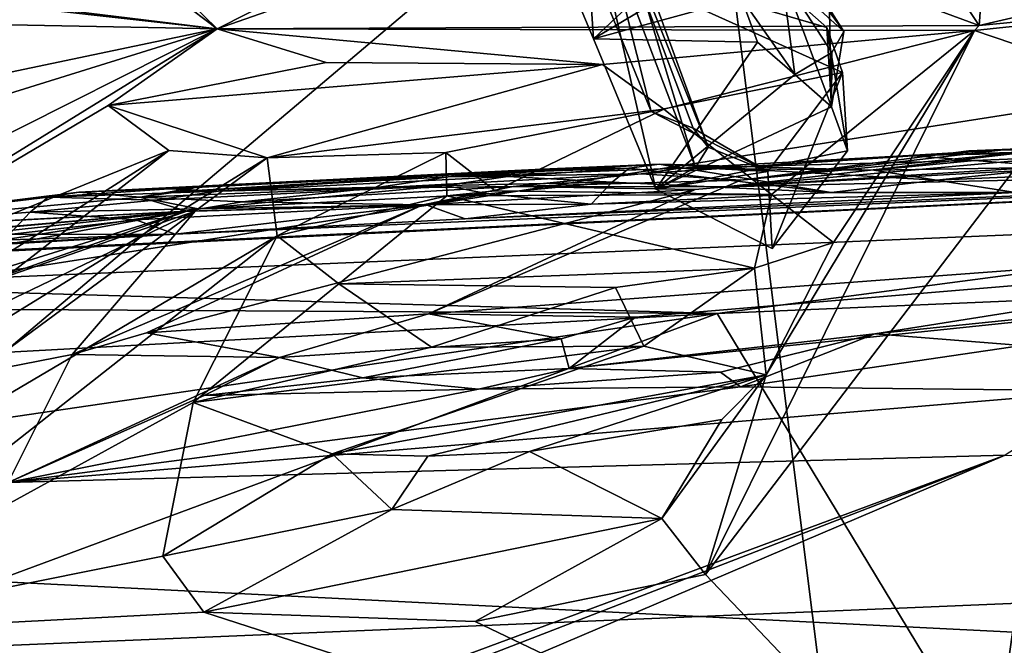
# Model space of a CAD drawing. Units: inches. Extents: x -30 to 30, y -2.9 to 33.
# Drawn here: x -18 to -17.8, y 5 to 5.1 of the extents above; entities that cross this region are included whole.
import ezdxf

# ---------------------------------------------------------------- set-up
doc = ezdxf.new("R2010")
doc.units = ezdxf.units.IN
doc.header["$LTSCALE"] = 65.185185
doc.header["$MEASUREMENT"] = 0
for name, color, linetype in [('1046', 7, 'CONTINUOUS'), ('1047', 7, 'CONTINUOUS'), ('1052', 7, 'CONTINUOUS'), ('1053', 7, 'CONTINUOUS'), ('1054', 7, 'CONTINUOUS'), ('1055', 7, 'CONTINUOUS'), ('1057', 7, 'CONTINUOUS'), ('1075', 7, 'CONTINUOUS'), ('1076', 7, 'CONTINUOUS'), ('1079', 7, 'CONTINUOUS'), ('1080', 7, 'CONTINUOUS'), ('1081', 7, 'CONTINUOUS'), ('266', 7, 'CONTINUOUS'), ('355', 7, 'CONTINUOUS'), ('426', 7, 'CONTINUOUS'), ('515', 7, 'CONTINUOUS')]:
    doc.layers.add(name, color=color, linetype=linetype)

msp = doc.modelspace()

# ---------------------------------------------------------------- linework, layer by layer
at = {"layer": '1046', "linetype": 'Continuous'}
for points in [[(-17.85756, 5.05347, -6.68258), (-17.59947, 4.62714, -6.96753), (-17.66573, 5.06162, -6.65015), (-17.85756, 5.05347, -6.68258)], [(-18.05168, 5.04286, -6.69343), (-18.01906, 5.02977, -6.70411), (-17.85756, 5.05347, -6.68258), (-18.05168, 5.04286, -6.69343)], [(-18.01906, 5.02977, -6.70411), (-18.00297, 4.99963, -6.72647), (-17.85756, 5.05347, -6.68258), (-18.01906, 5.02977, -6.70411)], [(-18.00297, 4.99963, -6.72647), (-17.59947, 4.62714, -6.96753), (-17.85756, 5.05347, -6.68258), (-18.00297, 4.99963, -6.72647)]]:
    msp.add_3dface(points, dxfattribs=at)
at = {"layer": '1047', "linetype": 'Continuous'}
for points in [[(-17.47281, 5.15524, -6.74834), (-17.82067, 4.83226, -7.05553), (-17.8595, 5.14058, -6.8301), (-17.47281, 5.15524, -6.74834)], [(-17.39475, 4.84841, -6.96548), (-17.82067, 4.83226, -7.05553), (-17.47281, 5.15524, -6.74834), (-17.39475, 4.84841, -6.96548)], [(-17.82067, 4.83226, -7.05553), (-18.25551, 4.80585, -7.05553), (-17.8595, 5.14058, -6.8301), (-17.82067, 4.83226, -7.05553)], [(-17.8595, 5.14058, -6.8301), (-18.25551, 4.80585, -7.05553), (-18.25428, 5.1166, -6.8301), (-17.8595, 5.14058, -6.8301)]]:
    msp.add_3dface(points, dxfattribs=at)
at = {"layer": '1052', "linetype": 'Continuous'}
for points in [[(-17.79877, 5.09175, -4.21884), (-17.74397, 5.10579, -4.29144), (-17.81707, 5.09798, -4.26054), (-17.79877, 5.09175, -4.21884)], [(-17.81707, 5.09798, -4.26054), (-17.74397, 5.10579, -4.29144), (-17.81632, 5.09873, -4.26493), (-17.81707, 5.09798, -4.26054)], [(-17.74397, 5.10579, -4.29144), (-17.78939, 5.10505, -4.29709), (-17.81632, 5.09873, -4.26493), (-17.74397, 5.10579, -4.29144)], [(-17.8756, 5.09262, -4.24348), (-17.91908, 5.09293, -4.25783), (-17.95338, 5.08616, -4.22766), (-17.8756, 5.09262, -4.24348)], [(-17.92832, 5.07795, -4.17192), (-17.8756, 5.09262, -4.24348), (-17.95338, 5.08616, -4.22766), (-17.92832, 5.07795, -4.17192)], [(-17.86592, 5.08556, -4.19897), (-17.8756, 5.09262, -4.24348), (-17.92832, 5.07795, -4.17192), (-17.86592, 5.08556, -4.19897)], [(-17.92832, 5.07795, -4.17192), (-17.95338, 5.08616, -4.22766), (-17.94379, 5.07909, -4.18314), (-17.92832, 5.07795, -4.17192)], [(-17.90024, 5.07877, -4.16872), (-17.86592, 5.08556, -4.19897), (-17.92832, 5.07795, -4.17192), (-17.90024, 5.07877, -4.16872)], [(-17.84897, 5.07216, -4.11763), (-17.89245, 5.07272, -4.13193), (-17.90009, 5.07196, -4.1297), (-17.84897, 5.07216, -4.11763)], [(-17.85168, 5.06056, -4.05395), (-17.84897, 5.07216, -4.11763), (-17.90009, 5.07196, -4.1297), (-17.85168, 5.06056, -4.05395)], [(-17.83924, 5.0646, -4.07317), (-17.84897, 5.07216, -4.11763), (-17.85168, 5.06056, -4.05395), (-17.83924, 5.0646, -4.07317)], [(-17.91707, 5.05813, -4.05729), (-17.90009, 5.07196, -4.1297), (-17.92674, 5.06569, -4.10175), (-17.91707, 5.05813, -4.05729)], [(-17.85168, 5.06056, -4.05395), (-17.90009, 5.07196, -4.1297), (-17.91707, 5.05813, -4.05729), (-17.85168, 5.06056, -4.05395)], [(-17.87355, 5.05756, -4.04293), (-17.85168, 5.06056, -4.05395), (-17.91707, 5.05813, -4.05729), (-17.87355, 5.05756, -4.04293)], [(-17.86906, 5.04832, -3.99217), (-17.90249, 5.04816, -3.99965), (-17.94, 5.03944, -3.96341), (-17.86906, 5.04832, -3.99217)], [(-17.91812, 5.0314, -3.91606), (-17.86906, 5.04832, -3.99217), (-17.94, 5.03944, -3.96341), (-17.91812, 5.0314, -3.91606)], [(-17.84985, 5.04382, -3.96393), (-17.86906, 5.04832, -3.99217), (-17.91812, 5.0314, -3.91606), (-17.84985, 5.04382, -3.96393)], [(-17.90307, 5.03103, -3.91038), (-17.84985, 5.04382, -3.96393), (-17.91812, 5.0314, -3.91606), (-17.90307, 5.03103, -3.91038)], [(-17.88708, 5.03174, -3.91012), (-17.84985, 5.04382, -3.96393), (-17.90307, 5.03103, -3.91038), (-17.88708, 5.03174, -3.91012)], [(-17.85682, 5.0368, -3.92901), (-17.84985, 5.04382, -3.96393), (-17.88708, 5.03174, -3.91012), (-17.85682, 5.0368, -3.92901)], [(-17.93831, 5.00647, -3.79668), (-17.9087, 5.02261, -3.86911), (-17.94474, 5.0153, -3.8417), (-17.93831, 5.00647, -3.79668)], [(-17.86626, 5.02121, -3.85212), (-17.9087, 5.02261, -3.86911), (-17.93831, 5.00647, -3.79668), (-17.86626, 5.02121, -3.85212)], [(-17.8956, 5.00501, -3.77935), (-17.86626, 5.02121, -3.85212), (-17.93831, 5.00647, -3.79668), (-17.8956, 5.00501, -3.77935)], [(-17.85938, 5.01243, -3.80724), (-17.86626, 5.02121, -3.85212), (-17.8956, 5.00501, -3.77935), (-17.85938, 5.01243, -3.80724)]]:
    msp.add_3dface(points, dxfattribs=at)
at = {"layer": '1053', "linetype": 'Continuous'}
for points in [[(-17.81792, 5.07902, -6.19041), (-17.78661, 5.08031, -6.2244), (-17.80426, 5.07935, -6.14616), (-17.81792, 5.07902, -6.19041)], [(-17.81249, 5.07918, -6.28091), (-17.79701, 5.07918, -6.35971), (-17.76736, 5.08095, -6.27214), (-17.81249, 5.07918, -6.28091)], [(-17.82736, 5.07829, -6.32482), (-17.79701, 5.07918, -6.35971), (-17.81249, 5.07918, -6.28091), (-17.82736, 5.07829, -6.32482)], [(-17.81704, 5.07749, -6.42463), (-17.8033, 5.07646, -6.50392), (-17.77178, 5.07937, -6.41693), (-17.81704, 5.07749, -6.42463)], [(-17.88513, 5.07613, -6.24111), (-17.86663, 5.07695, -6.19864), (-17.89375, 5.07555, -6.16146), (-17.88513, 5.07613, -6.24111)], [(-17.83291, 5.07602, -6.46833), (-17.8033, 5.07646, -6.50392), (-17.81704, 5.07749, -6.42463), (-17.83291, 5.07602, -6.46833)], [(-17.94375, 5.07306, -6.29803), (-17.936, 5.07271, -6.37796), (-17.898, 5.07535, -6.2937), (-17.94375, 5.07306, -6.29803)], [(-17.93946, 5.07332, -6.16643), (-17.93063, 5.07392, -6.24615), (-17.89375, 5.07555, -6.16146), (-17.93946, 5.07332, -6.16643)], [(-17.936, 5.07271, -6.37796), (-17.89048, 5.07499, -6.3736), (-17.898, 5.07535, -6.2937), (-17.936, 5.07271, -6.37796)], [(-17.93063, 5.07392, -6.24615), (-17.88513, 5.07613, -6.24111), (-17.89375, 5.07555, -6.16146), (-17.93063, 5.07392, -6.24615)], [(-17.91177, 5.07314, -6.02556), (-17.89985, 5.07493, -6.11719), (-17.86948, 5.07542, -6.0431), (-17.91177, 5.07314, -6.02556)], [(-17.86948, 5.07542, -6.0431), (-17.89985, 5.07493, -6.11719), (-17.86333, 5.07632, -6.08901), (-17.86948, 5.07542, -6.0431)], [(-17.89048, 5.07499, -6.3736), (-17.87136, 5.07632, -6.33131), (-17.898, 5.07535, -6.2937), (-17.89048, 5.07499, -6.3736)], [(-17.82302, 5.07442, -6.55302), (-17.81058, 5.07249, -6.63264), (-17.77769, 5.0764, -6.54608), (-17.82302, 5.07442, -6.55302)], [(-17.95795, 5.07251, -6.20888), (-17.93063, 5.07392, -6.24615), (-17.93946, 5.07332, -6.16643), (-17.95795, 5.07251, -6.20888)], [(-17.94603, 5.07126, -6.43954), (-17.93919, 5.06992, -6.51972), (-17.9003, 5.0736, -6.43579), (-17.94603, 5.07126, -6.43954)], [(-17.94204, 5.07266, -6.09977), (-17.89985, 5.07493, -6.11719), (-17.91177, 5.07314, -6.02556), (-17.94204, 5.07266, -6.09977)], [(-17.93919, 5.06992, -6.51972), (-17.89364, 5.07225, -6.51587), (-17.9003, 5.0736, -6.43579), (-17.93919, 5.06992, -6.51972)], [(-17.89364, 5.07225, -6.51587), (-17.87408, 5.07411, -6.47372), (-17.9003, 5.0736, -6.43579), (-17.89364, 5.07225, -6.51587)], [(-17.85622, 5.07337, -5.9165), (-17.88961, 5.07342, -5.98383), (-17.85382, 5.07442, -5.95474), (-17.85622, 5.07337, -5.9165)], [(-17.83962, 5.07246, -6.59648), (-17.81058, 5.07249, -6.63264), (-17.82302, 5.07442, -6.55302), (-17.83962, 5.07246, -6.59648)], [(-17.96281, 5.07173, -6.34028), (-17.936, 5.07271, -6.37796), (-17.94375, 5.07306, -6.29803), (-17.96281, 5.07173, -6.34028)], [(-17.94831, 5.07175, -6.05377), (-17.94204, 5.07266, -6.09977), (-17.91177, 5.07314, -6.02556), (-17.94831, 5.07175, -6.05377)], [(-17.93225, 5.071, -5.96752), (-17.88961, 5.07342, -5.98383), (-17.90385, 5.07052, -5.89265), (-17.93225, 5.071, -5.96752)], [(-17.90385, 5.07052, -5.89265), (-17.88961, 5.07342, -5.98383), (-17.86099, 5.07297, -5.90923), (-17.90385, 5.07052, -5.89265)], [(-17.86099, 5.07297, -5.90923), (-17.88961, 5.07342, -5.98383), (-17.85622, 5.07337, -5.9165), (-17.86099, 5.07297, -5.90923)], [(-17.96561, 5.06941, -6.4817), (-17.93919, 5.06992, -6.51972), (-17.94603, 5.07126, -6.43954), (-17.96561, 5.06941, -6.4817)], [(-17.94902, 5.06818, -6.56607), (-17.9428, 5.06595, -6.64641), (-17.9033, 5.07056, -6.5627), (-17.94902, 5.06818, -6.56607)], [(-17.9428, 5.06595, -6.64641), (-17.89716, 5.06833, -6.64289), (-17.9033, 5.07056, -6.5627), (-17.9428, 5.06595, -6.64641)], [(-17.94098, 5.06957, -5.92579), (-17.93225, 5.071, -5.96752), (-17.90385, 5.07052, -5.89265), (-17.94098, 5.06957, -5.92579)], [(-17.93965, 5.06953, -5.92175), (-17.94098, 5.06957, -5.92579), (-17.90385, 5.07052, -5.89265), (-17.93965, 5.06953, -5.92175)], [(-17.89716, 5.06833, -6.64289), (-17.87734, 5.07065, -6.60092), (-17.9033, 5.07056, -6.5627), (-17.89716, 5.06833, -6.64289)], [(-17.96894, 5.06586, -6.6081), (-17.9428, 5.06595, -6.64641), (-17.94902, 5.06818, -6.56607), (-17.96894, 5.06586, -6.6081)], [(-17.83273, 5.05026, -5.40923), (-17.8099, 5.05389, -5.44907), (-17.80958, 5.04841, -5.36951), (-17.83273, 5.05026, -5.40923)], [(-17.9473, 5.05044, -5.49445), (-17.90297, 5.05339, -5.50639), (-17.92641, 5.04651, -5.41759), (-17.9473, 5.05044, -5.49445)], [(-17.92641, 5.04651, -5.41759), (-17.90297, 5.05339, -5.50639), (-17.88208, 5.04946, -5.42953), (-17.92641, 5.04651, -5.41759)], [(-17.88208, 5.04946, -5.42953), (-17.90297, 5.05339, -5.50639), (-17.87036, 5.0529, -5.47395), (-17.88208, 5.04946, -5.42953)], [(-17.95902, 5.047, -5.45003), (-17.9473, 5.05044, -5.49445), (-17.92641, 5.04651, -5.41759), (-17.95902, 5.047, -5.45003)], [(-17.91331, 5.04332, -5.36326), (-17.88082, 5.0448, -5.3623), (-17.8951, 5.04154, -5.3275), (-17.91331, 5.04332, -5.36326)], [(-17.88082, 5.0448, -5.3623), (-17.85702, 5.04424, -5.3401), (-17.8951, 5.04154, -5.3275), (-17.88082, 5.0448, -5.3623)], [(-17.85702, 5.04424, -5.3401), (-17.85384, 5.04192, -5.30778), (-17.8951, 5.04154, -5.3275), (-17.85702, 5.04424, -5.3401)], [(-17.93824, 5.04054, -5.34251), (-17.91331, 5.04332, -5.36326), (-17.8951, 5.04154, -5.3275), (-17.93824, 5.04054, -5.34251)]]:
    msp.add_3dface(points, dxfattribs=at)
at = {"layer": '1054', "linetype": 'Continuous'}
for points in [[(-17.90297, 5.05339, -5.50639), (-17.85622, 5.07337, -5.9165), (-17.53422, 5.08085, -5.83605), (-17.90297, 5.05339, -5.50639)], [(-17.87036, 5.0529, -5.47395), (-17.90297, 5.05339, -5.50639), (-17.53422, 5.08085, -5.83605), (-17.87036, 5.0529, -5.47395)], [(-17.83273, 5.05026, -5.40923), (-17.88082, 5.0448, -5.3623), (-17.53422, 5.08085, -5.83605), (-17.83273, 5.05026, -5.40923)], [(-17.88082, 5.0448, -5.3623), (-17.87036, 5.0529, -5.47395), (-17.53422, 5.08085, -5.83605), (-17.88082, 5.0448, -5.3623)], [(-17.85622, 5.07337, -5.9165), (-17.72854, 5.0804, -6.00996), (-17.53422, 5.08085, -5.83605), (-17.85622, 5.07337, -5.9165)], [(-17.85622, 5.07337, -5.9165), (-17.77278, 5.07862, -5.99805), (-17.72854, 5.0804, -6.00996), (-17.85622, 5.07337, -5.9165)], [(-17.8099, 5.05389, -5.44907), (-17.83273, 5.05026, -5.40923), (-17.53422, 5.08085, -5.83605), (-17.8099, 5.05389, -5.44907)], [(-17.81249, 5.07918, -6.28091), (-17.76736, 5.08095, -6.27214), (-17.81792, 5.07902, -6.19041), (-17.81249, 5.07918, -6.28091)], [(-17.76736, 5.08095, -6.27214), (-17.78661, 5.08031, -6.2244), (-17.81792, 5.07902, -6.19041), (-17.76736, 5.08095, -6.27214)], [(-17.81249, 5.07918, -6.28091), (-17.85382, 5.07442, -5.95474), (-17.86948, 5.07542, -6.0431), (-17.81249, 5.07918, -6.28091)], [(-17.82736, 5.07829, -6.32482), (-17.81249, 5.07918, -6.28091), (-17.86948, 5.07542, -6.0431), (-17.82736, 5.07829, -6.32482)], [(-17.82736, 5.07829, -6.32482), (-17.86948, 5.07542, -6.0431), (-17.86333, 5.07632, -6.08901), (-17.82736, 5.07829, -6.32482)], [(-17.81704, 5.07749, -6.42463), (-17.82736, 5.07829, -6.32482), (-17.86333, 5.07632, -6.08901), (-17.81704, 5.07749, -6.42463)], [(-17.85622, 5.07337, -5.9165), (-17.85382, 5.07442, -5.95474), (-17.80426, 5.07935, -6.14616), (-17.85622, 5.07337, -5.9165)], [(-17.80536, 5.07795, -6.03077), (-17.85622, 5.07337, -5.9165), (-17.80426, 5.07935, -6.14616), (-17.80536, 5.07795, -6.03077)], [(-17.85622, 5.07337, -5.9165), (-17.80536, 5.07795, -6.03077), (-17.77278, 5.07862, -5.99805), (-17.85622, 5.07337, -5.9165)], [(-17.85382, 5.07442, -5.95474), (-17.81792, 5.07902, -6.19041), (-17.80426, 5.07935, -6.14616), (-17.85382, 5.07442, -5.95474)], [(-17.85382, 5.07442, -5.95474), (-17.81249, 5.07918, -6.28091), (-17.81792, 5.07902, -6.19041), (-17.85382, 5.07442, -5.95474)], [(-17.81704, 5.07749, -6.42463), (-17.77178, 5.07937, -6.41693), (-17.82736, 5.07829, -6.32482), (-17.81704, 5.07749, -6.42463)], [(-17.77178, 5.07937, -6.41693), (-17.79701, 5.07918, -6.35971), (-17.82736, 5.07829, -6.32482), (-17.77178, 5.07937, -6.41693)], [(-18.05269, 5.05944, -6.65601), (-18.05268, 5.0592, -6.66259), (-17.67409, 5.07762, -6.62024), (-18.05269, 5.05944, -6.65601)], [(-17.9428, 5.06595, -6.64641), (-18.05269, 5.05944, -6.65601), (-17.67409, 5.07762, -6.62024), (-17.9428, 5.06595, -6.64641)], [(-17.89716, 5.06833, -6.64289), (-17.9428, 5.06595, -6.64641), (-17.67409, 5.07762, -6.62024), (-17.89716, 5.06833, -6.64289)], [(-17.89375, 5.07555, -6.16146), (-17.86663, 5.07695, -6.19864), (-17.89985, 5.07493, -6.11719), (-17.89375, 5.07555, -6.16146)], [(-17.89985, 5.07493, -6.11719), (-17.86663, 5.07695, -6.19864), (-17.86333, 5.07632, -6.08901), (-17.89985, 5.07493, -6.11719)], [(-17.81058, 5.07249, -6.63264), (-17.89716, 5.06833, -6.64289), (-17.67409, 5.07762, -6.62024), (-17.81058, 5.07249, -6.63264)], [(-17.87136, 5.07632, -6.33131), (-17.86663, 5.07695, -6.19864), (-17.88513, 5.07613, -6.24111), (-17.87136, 5.07632, -6.33131)], [(-17.87136, 5.07632, -6.33131), (-17.83962, 5.07246, -6.59648), (-17.86663, 5.07695, -6.19864), (-17.87136, 5.07632, -6.33131)], [(-17.83962, 5.07246, -6.59648), (-17.82302, 5.07442, -6.55302), (-17.86663, 5.07695, -6.19864), (-17.83962, 5.07246, -6.59648)], [(-17.82302, 5.07442, -6.55302), (-17.83291, 5.07602, -6.46833), (-17.86663, 5.07695, -6.19864), (-17.82302, 5.07442, -6.55302)], [(-17.86663, 5.07695, -6.19864), (-17.83291, 5.07602, -6.46833), (-17.86333, 5.07632, -6.08901), (-17.86663, 5.07695, -6.19864)], [(-17.83291, 5.07602, -6.46833), (-17.81704, 5.07749, -6.42463), (-17.86333, 5.07632, -6.08901), (-17.83291, 5.07602, -6.46833)], [(-17.94375, 5.07306, -6.29803), (-17.898, 5.07535, -6.2937), (-17.93063, 5.07392, -6.24615), (-17.94375, 5.07306, -6.29803)], [(-17.93946, 5.07332, -6.16643), (-17.89375, 5.07555, -6.16146), (-17.94204, 5.07266, -6.09977), (-17.93946, 5.07332, -6.16643)], [(-17.89375, 5.07555, -6.16146), (-17.89985, 5.07493, -6.11719), (-17.94204, 5.07266, -6.09977), (-17.89375, 5.07555, -6.16146)], [(-17.898, 5.07535, -6.2937), (-17.88513, 5.07613, -6.24111), (-17.93063, 5.07392, -6.24615), (-17.898, 5.07535, -6.2937)], [(-17.88961, 5.07342, -5.98383), (-17.91177, 5.07314, -6.02556), (-17.86948, 5.07542, -6.0431), (-17.88961, 5.07342, -5.98383)], [(-17.898, 5.07535, -6.2937), (-17.87136, 5.07632, -6.33131), (-17.88513, 5.07613, -6.24111), (-17.898, 5.07535, -6.2937)], [(-17.87408, 5.07411, -6.47372), (-17.87136, 5.07632, -6.33131), (-17.89048, 5.07499, -6.3736), (-17.87408, 5.07411, -6.47372)], [(-17.85382, 5.07442, -5.95474), (-17.88961, 5.07342, -5.98383), (-17.86948, 5.07542, -6.0431), (-17.85382, 5.07442, -5.95474)], [(-17.87408, 5.07411, -6.47372), (-17.83962, 5.07246, -6.59648), (-17.87136, 5.07632, -6.33131), (-17.87408, 5.07411, -6.47372)], [(-17.82302, 5.07442, -6.55302), (-17.8033, 5.07646, -6.50392), (-17.83291, 5.07602, -6.46833), (-17.82302, 5.07442, -6.55302)], [(-17.82302, 5.07442, -6.55302), (-17.77769, 5.0764, -6.54608), (-17.8033, 5.07646, -6.50392), (-17.82302, 5.07442, -6.55302)], [(-17.94375, 5.07306, -6.29803), (-17.93063, 5.07392, -6.24615), (-17.95795, 5.07251, -6.20888), (-17.94375, 5.07306, -6.29803)], [(-17.94603, 5.07126, -6.43954), (-17.9003, 5.0736, -6.43579), (-17.936, 5.07271, -6.37796), (-17.94603, 5.07126, -6.43954)], [(-17.9003, 5.0736, -6.43579), (-17.89048, 5.07499, -6.3736), (-17.936, 5.07271, -6.37796), (-17.9003, 5.0736, -6.43579)], [(-17.9003, 5.0736, -6.43579), (-17.87408, 5.07411, -6.47372), (-17.89048, 5.07499, -6.3736), (-17.9003, 5.0736, -6.43579)], [(-17.87734, 5.07065, -6.60092), (-17.87408, 5.07411, -6.47372), (-17.89364, 5.07225, -6.51587), (-17.87734, 5.07065, -6.60092)], [(-17.87734, 5.07065, -6.60092), (-17.83962, 5.07246, -6.59648), (-17.87408, 5.07411, -6.47372), (-17.87734, 5.07065, -6.60092)], [(-18.01206, 5.0658, -5.92944), (-17.96281, 5.07173, -6.34028), (-17.95795, 5.07251, -6.20888), (-18.01206, 5.0658, -5.92944)], [(-18.01206, 5.0658, -5.92944), (-17.95795, 5.07251, -6.20888), (-17.94831, 5.07175, -6.05377), (-18.01206, 5.0658, -5.92944)], [(-17.96281, 5.07173, -6.34028), (-17.94375, 5.07306, -6.29803), (-17.95795, 5.07251, -6.20888), (-17.96281, 5.07173, -6.34028)], [(-17.94603, 5.07126, -6.43954), (-17.936, 5.07271, -6.37796), (-17.96281, 5.07173, -6.34028), (-17.94603, 5.07126, -6.43954)], [(-17.95795, 5.07251, -6.20888), (-17.93946, 5.07332, -6.16643), (-17.94831, 5.07175, -6.05377), (-17.95795, 5.07251, -6.20888)], [(-17.93946, 5.07332, -6.16643), (-17.94204, 5.07266, -6.09977), (-17.94831, 5.07175, -6.05377), (-17.93946, 5.07332, -6.16643)], [(-17.93225, 5.071, -5.96752), (-17.94831, 5.07175, -6.05377), (-17.91177, 5.07314, -6.02556), (-17.93225, 5.071, -5.96752)], [(-17.90385, 5.07052, -5.89265), (-17.86099, 5.07297, -5.90923), (-17.9473, 5.05044, -5.49445), (-17.90385, 5.07052, -5.89265)], [(-17.86099, 5.07297, -5.90923), (-17.90297, 5.05339, -5.50639), (-17.9473, 5.05044, -5.49445), (-17.86099, 5.07297, -5.90923)], [(-17.9033, 5.07056, -6.5627), (-17.89364, 5.07225, -6.51587), (-17.93919, 5.06992, -6.51972), (-17.9033, 5.07056, -6.5627)], [(-17.88961, 5.07342, -5.98383), (-17.93225, 5.071, -5.96752), (-17.91177, 5.07314, -6.02556), (-17.88961, 5.07342, -5.98383)], [(-17.9033, 5.07056, -6.5627), (-17.87734, 5.07065, -6.60092), (-17.89364, 5.07225, -6.51587), (-17.9033, 5.07056, -6.5627)], [(-17.86099, 5.07297, -5.90923), (-17.85622, 5.07337, -5.9165), (-17.90297, 5.05339, -5.50639), (-17.86099, 5.07297, -5.90923)], [(-17.87734, 5.07065, -6.60092), (-17.89716, 5.06833, -6.64289), (-17.81058, 5.07249, -6.63264), (-17.87734, 5.07065, -6.60092)], [(-17.87734, 5.07065, -6.60092), (-17.81058, 5.07249, -6.63264), (-17.83962, 5.07246, -6.59648), (-17.87734, 5.07065, -6.60092)], [(-17.94098, 5.06957, -5.92579), (-18.01206, 5.0658, -5.92944), (-17.94831, 5.07175, -6.05377), (-17.94098, 5.06957, -5.92579)], [(-18.01206, 5.0658, -5.92944), (-17.96561, 5.06941, -6.4817), (-17.96281, 5.07173, -6.34028), (-18.01206, 5.0658, -5.92944)], [(-17.96561, 5.06941, -6.4817), (-17.94603, 5.07126, -6.43954), (-17.96281, 5.07173, -6.34028), (-17.96561, 5.06941, -6.4817)], [(-17.93965, 5.06953, -5.92175), (-17.90385, 5.07052, -5.89265), (-17.95902, 5.047, -5.45003), (-17.93965, 5.06953, -5.92175)], [(-17.90385, 5.07052, -5.89265), (-17.9473, 5.05044, -5.49445), (-17.95902, 5.047, -5.45003), (-17.90385, 5.07052, -5.89265)], [(-17.94902, 5.06818, -6.56607), (-17.9033, 5.07056, -6.5627), (-17.93919, 5.06992, -6.51972), (-17.94902, 5.06818, -6.56607)], [(-17.93225, 5.071, -5.96752), (-17.94098, 5.06957, -5.92579), (-17.94831, 5.07175, -6.05377), (-17.93225, 5.071, -5.96752)], [(-18.01294, 5.06327, -5.84305), (-18.0132, 5.06568, -5.92734), (-17.94098, 5.06957, -5.92579), (-18.01294, 5.06327, -5.84305)], [(-18.0132, 5.06568, -5.92734), (-18.01206, 5.0658, -5.92944), (-17.94098, 5.06957, -5.92579), (-18.0132, 5.06568, -5.92734)], [(-18.01263, 5.05835, -5.71282), (-18.01296, 5.06168, -5.79701), (-17.94098, 5.06957, -5.92579), (-18.01263, 5.05835, -5.71282)], [(-18.01296, 5.06168, -5.79701), (-18.01098, 5.06325, -5.8392), (-17.94098, 5.06957, -5.92579), (-18.01296, 5.06168, -5.79701)], [(-18.01098, 5.06325, -5.8392), (-18.01294, 5.06327, -5.84305), (-17.94098, 5.06957, -5.92579), (-18.01098, 5.06325, -5.8392)], [(-18.01262, 5.05627, -5.66687), (-18.01263, 5.05835, -5.71282), (-17.94098, 5.06957, -5.92579), (-18.01262, 5.05627, -5.66687)], [(-18.01206, 5.04742, -5.50293), (-18.01262, 5.05627, -5.66687), (-17.94098, 5.06957, -5.92579), (-18.01206, 5.04742, -5.50293)], [(-18.01188, 5.04454, -5.45696), (-18.01206, 5.04742, -5.50293), (-17.94098, 5.06957, -5.92579), (-18.01188, 5.04454, -5.45696)], [(-18.01206, 5.0658, -5.92944), (-17.96894, 5.06586, -6.6081), (-17.96561, 5.06941, -6.4817), (-18.01206, 5.0658, -5.92944)], [(-18.01188, 5.04454, -5.45696), (-17.94098, 5.06957, -5.92579), (-17.93965, 5.06953, -5.92175), (-18.01188, 5.04454, -5.45696)], [(-18.00566, 5.03789, -5.35585), (-18.01188, 5.04454, -5.45696), (-17.93965, 5.06953, -5.92175), (-18.00566, 5.03789, -5.35585)], [(-18.00566, 5.03789, -5.35585), (-17.93965, 5.06953, -5.92175), (-17.95902, 5.047, -5.45003), (-18.00566, 5.03789, -5.35585)], [(-17.96894, 5.06586, -6.6081), (-17.94902, 5.06818, -6.56607), (-17.96561, 5.06941, -6.4817), (-17.96894, 5.06586, -6.6081)], [(-17.94902, 5.06818, -6.56607), (-17.93919, 5.06992, -6.51972), (-17.96561, 5.06941, -6.4817), (-17.94902, 5.06818, -6.56607)], [(-18.02041, 5.06183, -6.64255), (-18.05269, 5.05944, -6.65601), (-17.9428, 5.06595, -6.64641), (-18.02041, 5.06183, -6.64255)], [(-18.00687, 5.06372, -6.60959), (-18.02041, 5.06183, -6.64255), (-17.9428, 5.06595, -6.64641), (-18.00687, 5.06372, -6.60959)], [(-18.00687, 5.06372, -6.60959), (-17.9428, 5.06595, -6.64641), (-17.96894, 5.06586, -6.6081), (-18.00687, 5.06372, -6.60959)], [(-17.88082, 5.0448, -5.3623), (-17.88208, 5.04946, -5.42953), (-17.87036, 5.0529, -5.47395), (-17.88082, 5.0448, -5.3623)], [(-17.91331, 5.04332, -5.36326), (-17.92641, 5.04651, -5.41759), (-17.88208, 5.04946, -5.42953), (-17.91331, 5.04332, -5.36326)], [(-17.88082, 5.0448, -5.3623), (-17.91331, 5.04332, -5.36326), (-17.88208, 5.04946, -5.42953), (-17.88082, 5.0448, -5.3623)], [(-17.85702, 5.04424, -5.3401), (-17.88082, 5.0448, -5.3623), (-17.83273, 5.05026, -5.40923), (-17.85702, 5.04424, -5.3401)], [(-17.85384, 5.04192, -5.30778), (-17.85702, 5.04424, -5.3401), (-17.83273, 5.05026, -5.40923), (-17.85384, 5.04192, -5.30778)], [(-17.85384, 5.04192, -5.30778), (-17.83273, 5.05026, -5.40923), (-17.80958, 5.04841, -5.36951), (-17.85384, 5.04192, -5.30778)], [(-17.79651, 5.0413, -5.26979), (-17.85384, 5.04192, -5.30778), (-17.80958, 5.04841, -5.36951), (-17.79651, 5.0413, -5.26979)], [(-18.00566, 5.03789, -5.35585), (-17.95902, 5.047, -5.45003), (-17.96908, 5.02688, -5.19371), (-18.00566, 5.03789, -5.35585)], [(-17.95902, 5.047, -5.45003), (-17.92641, 5.04651, -5.41759), (-17.96908, 5.02688, -5.19371), (-17.95902, 5.047, -5.45003)], [(-17.92641, 5.04651, -5.41759), (-17.93824, 5.04054, -5.34251), (-17.96908, 5.02688, -5.19371), (-17.92641, 5.04651, -5.41759)], [(-17.91331, 5.04332, -5.36326), (-17.93824, 5.04054, -5.34251), (-17.92641, 5.04651, -5.41759), (-17.91331, 5.04332, -5.36326)], [(-17.85384, 5.04192, -5.30778), (-17.79651, 5.0413, -5.26979), (-17.96908, 5.02688, -5.19371), (-17.85384, 5.04192, -5.30778)], [(-17.8951, 5.04154, -5.3275), (-17.85384, 5.04192, -5.30778), (-17.96908, 5.02688, -5.19371), (-17.8951, 5.04154, -5.3275)], [(-17.93824, 5.04054, -5.34251), (-17.8951, 5.04154, -5.3275), (-17.96908, 5.02688, -5.19371), (-17.93824, 5.04054, -5.34251)], [(-17.96908, 5.02688, -5.19371), (-17.79651, 5.0413, -5.26979), (-17.81222, 5.03118, -5.15873), (-17.96908, 5.02688, -5.19371)], [(-18.02348, 4.94949, -4.54717), (-18.03478, 4.94875, -4.54669), (-17.81222, 5.03118, -5.15873), (-18.02348, 4.94949, -4.54717)], [(-18.03478, 4.94875, -4.54669), (-17.96908, 5.02688, -5.19371), (-17.81222, 5.03118, -5.15873), (-18.03478, 4.94875, -4.54669)], [(-18.00039, 4.9511, -4.5491), (-18.02348, 4.94949, -4.54717), (-17.81222, 5.03118, -5.15873), (-18.00039, 4.9511, -4.5491)], [(-17.6663, 5.02987, -5.09072), (-18.00039, 4.9511, -4.5491), (-17.81222, 5.03118, -5.15873), (-17.6663, 5.02987, -5.09072)], [(-17.65774, 5.02761, -5.06491), (-17.64449, 5.02908, -5.07634), (-18.01847, 4.94559, -4.51805), (-17.65774, 5.02761, -5.06491)], [(-17.64449, 5.02908, -5.07634), (-17.64391, 5.0212, -4.99785), (-18.01847, 4.94559, -4.51805), (-17.64449, 5.02908, -5.07634)], [(-17.6663, 5.02987, -5.09072), (-17.65774, 5.02761, -5.06491), (-18.00039, 4.9511, -4.5491), (-17.6663, 5.02987, -5.09072)], [(-17.65774, 5.02761, -5.06491), (-18.01847, 4.94559, -4.51805), (-18.00039, 4.9511, -4.5491), (-17.65774, 5.02761, -5.06491)], [(-17.64391, 5.0212, -4.99785), (-17.64144, 5.01798, -4.9666), (-18.04526, 4.93714, -4.47156), (-17.64391, 5.0212, -4.99785)], [(-17.64391, 5.0212, -4.99785), (-18.04526, 4.93714, -4.47156), (-18.01847, 4.94559, -4.51805), (-17.64391, 5.0212, -4.99785)], [(-18.04526, 4.93714, -4.47156), (-17.61482, 5.01383, -4.92212), (-17.56531, 5.01825, -4.95278), (-18.04526, 4.93714, -4.47156)], [(-18.04526, 4.93714, -4.47156), (-17.56531, 5.01825, -4.95278), (-17.5641, 5.01719, -4.94274), (-18.04526, 4.93714, -4.47156)], [(-17.64144, 5.01798, -4.9666), (-17.64105, 5.01628, -4.95063), (-18.04526, 4.93714, -4.47156), (-17.64144, 5.01798, -4.9666)], [(-17.65627, 5.00341, -4.84003), (-18.04526, 4.93714, -4.47156), (-17.5641, 5.01719, -4.94274), (-17.65627, 5.00341, -4.84003)], [(-17.64105, 5.01628, -4.95063), (-17.64332, 5.01144, -4.90709), (-18.04526, 4.93714, -4.47156), (-17.64105, 5.01628, -4.95063)], [(-17.64332, 5.01144, -4.90709), (-17.61482, 5.01383, -4.92212), (-18.04526, 4.93714, -4.47156), (-17.64332, 5.01144, -4.90709)], [(-17.65627, 5.00341, -4.84003), (-17.67187, 4.99762, -4.79517), (-18.04526, 4.93714, -4.47156), (-17.65627, 5.00341, -4.84003)]]:
    msp.add_3dface(points, dxfattribs=at)
at = {"layer": '1055', "linetype": 'Continuous'}
for points in [[(-17.87398, 5.11996, -4.41478), (-17.81632, 5.09873, -4.26493), (-17.83763, 5.13087, -4.47724), (-17.87398, 5.11996, -4.41478)], [(-17.81632, 5.09873, -4.26493), (-17.81428, 5.126, -4.43783), (-17.83763, 5.13087, -4.47724), (-17.81632, 5.09873, -4.26493)], [(-17.81632, 5.09873, -4.26493), (-17.78939, 5.10505, -4.29709), (-17.81428, 5.126, -4.43783), (-17.81632, 5.09873, -4.26493)], [(-17.96338, 5.11883, -4.43644), (-18.01573, 5.10795, -4.38397), (-17.93623, 5.09824, -4.29549), (-17.96338, 5.11883, -4.43644)], [(-17.95108, 5.11279, -4.39246), (-17.96338, 5.11883, -4.43644), (-17.93623, 5.09824, -4.29549), (-17.95108, 5.11279, -4.39246)], [(-17.81632, 5.09873, -4.26493), (-17.87398, 5.11996, -4.41478), (-17.93623, 5.09824, -4.29549), (-17.81632, 5.09873, -4.26493)], [(-17.87398, 5.11996, -4.41478), (-17.9066, 5.11321, -4.38073), (-17.93623, 5.09824, -4.29549), (-17.87398, 5.11996, -4.41478)], [(-17.9066, 5.11321, -4.38073), (-17.95108, 5.11279, -4.39246), (-17.93623, 5.09824, -4.29549), (-17.9066, 5.11321, -4.38073)], [(-18.01573, 5.10795, -4.38397), (-18.01781, 5.10732, -4.38069), (-17.93623, 5.09824, -4.29549), (-18.01573, 5.10795, -4.38397)], [(-17.93623, 5.09824, -4.29549), (-18.01781, 5.10732, -4.38069), (-18.05026, 5.10042, -4.34873), (-17.93623, 5.09824, -4.29549)], [(-18.01427, 5.08188, -4.22206), (-17.93623, 5.09824, -4.29549), (-18.05026, 5.10042, -4.34873), (-18.01427, 5.08188, -4.22206)], [(-17.81707, 5.09798, -4.26054), (-17.81632, 5.09873, -4.26493), (-17.93623, 5.09824, -4.29549), (-17.81707, 5.09798, -4.26054)], [(-18.01427, 5.08188, -4.22206), (-18.01355, 5.07418, -4.17663), (-17.93623, 5.09824, -4.29549), (-18.01427, 5.08188, -4.22206)], [(-18.01355, 5.07418, -4.17663), (-18.01293, 5.05962, -4.09374), (-17.93623, 5.09824, -4.29549), (-18.01355, 5.07418, -4.17663)], [(-18.01293, 5.05962, -4.09374), (-18.01217, 5.05142, -4.04834), (-17.93623, 5.09824, -4.29549), (-18.01293, 5.05962, -4.09374)], [(-18.01217, 5.05142, -4.04834), (-17.95338, 5.08616, -4.22766), (-17.93623, 5.09824, -4.29549), (-18.01217, 5.05142, -4.04834)], [(-17.95338, 5.08616, -4.22766), (-17.91908, 5.09293, -4.25783), (-17.93623, 5.09824, -4.29549), (-17.95338, 5.08616, -4.22766)], [(-17.91908, 5.09293, -4.25783), (-17.8756, 5.09262, -4.24348), (-17.93623, 5.09824, -4.29549), (-17.91908, 5.09293, -4.25783)], [(-17.8756, 5.09262, -4.24348), (-17.81707, 5.09798, -4.26054), (-17.93623, 5.09824, -4.29549), (-17.8756, 5.09262, -4.24348)], [(-17.8756, 5.09262, -4.24348), (-17.86592, 5.08556, -4.19897), (-17.81707, 5.09798, -4.26054), (-17.8756, 5.09262, -4.24348)], [(-17.86592, 5.08556, -4.19897), (-17.84897, 5.07216, -4.11763), (-17.81707, 5.09798, -4.26054), (-17.86592, 5.08556, -4.19897)], [(-17.84985, 5.04382, -3.96393), (-17.85938, 5.01243, -3.80724), (-17.81707, 5.09798, -4.26054), (-17.84985, 5.04382, -3.96393)], [(-17.85938, 5.01243, -3.80724), (-17.79877, 5.09175, -4.21884), (-17.81707, 5.09798, -4.26054), (-17.85938, 5.01243, -3.80724)], [(-17.83924, 5.0646, -4.07317), (-17.84985, 5.04382, -3.96393), (-17.81707, 5.09798, -4.26054), (-17.83924, 5.0646, -4.07317)], [(-17.84897, 5.07216, -4.11763), (-17.83924, 5.0646, -4.07317), (-17.81707, 5.09798, -4.26054), (-17.84897, 5.07216, -4.11763)], [(-17.79877, 5.09175, -4.21884), (-17.85938, 5.01243, -3.80724), (-17.8161, 4.96702, -3.58669), (-17.79877, 5.09175, -4.21884)], [(-17.80214, 5.02645, -3.86471), (-17.79877, 5.09175, -4.21884), (-17.8161, 4.96702, -3.58669), (-17.80214, 5.02645, -3.86471)], [(-17.94379, 5.07909, -4.18314), (-17.95338, 5.08616, -4.22766), (-18.01217, 5.05142, -4.04834), (-17.94379, 5.07909, -4.18314)], [(-17.86592, 5.08556, -4.19897), (-17.90024, 5.07877, -4.16872), (-17.89245, 5.07272, -4.13193), (-17.86592, 5.08556, -4.19897)], [(-17.86592, 5.08556, -4.19897), (-17.89245, 5.07272, -4.13193), (-17.84897, 5.07216, -4.11763), (-17.86592, 5.08556, -4.19897)], [(-18.01151, 5.03596, -3.96556), (-17.94379, 5.07909, -4.18314), (-18.01217, 5.05142, -4.04834), (-18.01151, 5.03596, -3.96556)], [(-18.01151, 5.03596, -3.96556), (-18.01069, 5.02727, -3.92021), (-17.94379, 5.07909, -4.18314), (-18.01151, 5.03596, -3.96556)], [(-18.01069, 5.02727, -3.92021), (-17.92832, 5.07795, -4.17192), (-17.94379, 5.07909, -4.18314), (-18.01069, 5.02727, -3.92021)], [(-17.90024, 5.07877, -4.16872), (-17.92832, 5.07795, -4.17192), (-17.92674, 5.06569, -4.10175), (-17.90024, 5.07877, -4.16872)], [(-17.90009, 5.07196, -4.1297), (-17.90024, 5.07877, -4.16872), (-17.92674, 5.06569, -4.10175), (-17.90009, 5.07196, -4.1297)], [(-17.89245, 5.07272, -4.13193), (-17.90024, 5.07877, -4.16872), (-17.90009, 5.07196, -4.1297), (-17.89245, 5.07272, -4.13193)], [(-18.01069, 5.02727, -3.92021), (-18.0173, 5.01233, -3.84669), (-17.92832, 5.07795, -4.17192), (-18.01069, 5.02727, -3.92021)], [(-17.92832, 5.07795, -4.17192), (-18.0173, 5.01233, -3.84669), (-17.92674, 5.06569, -4.10175), (-17.92832, 5.07795, -4.17192)], [(-18.0173, 5.01233, -3.84669), (-18.00661, 5.00293, -3.79747), (-17.92674, 5.06569, -4.10175), (-18.0173, 5.01233, -3.84669)], [(-18.00661, 5.00293, -3.79747), (-17.94, 5.03944, -3.96341), (-17.92674, 5.06569, -4.10175), (-18.00661, 5.00293, -3.79747)], [(-17.94, 5.03944, -3.96341), (-17.91707, 5.05813, -4.05729), (-17.92674, 5.06569, -4.10175), (-17.94, 5.03944, -3.96341)], [(-17.84985, 5.04382, -3.96393), (-17.83924, 5.0646, -4.07317), (-17.85168, 5.06056, -4.05395), (-17.84985, 5.04382, -3.96393)], [(-17.86906, 5.04832, -3.99217), (-17.85168, 5.06056, -4.05395), (-17.87355, 5.05756, -4.04293), (-17.86906, 5.04832, -3.99217)], [(-17.86906, 5.04832, -3.99217), (-17.84985, 5.04382, -3.96393), (-17.85168, 5.06056, -4.05395), (-17.86906, 5.04832, -3.99217)], [(-17.94, 5.03944, -3.96341), (-17.90249, 5.04816, -3.99965), (-17.91707, 5.05813, -4.05729), (-17.94, 5.03944, -3.96341)], [(-17.90249, 5.04816, -3.99965), (-17.87355, 5.05756, -4.04293), (-17.91707, 5.05813, -4.05729), (-17.90249, 5.04816, -3.99965)], [(-17.90249, 5.04816, -3.99965), (-17.86906, 5.04832, -3.99217), (-17.87355, 5.05756, -4.04293), (-17.90249, 5.04816, -3.99965)], [(-17.84985, 5.04382, -3.96393), (-17.85682, 5.0368, -3.92901), (-17.86626, 5.02121, -3.85212), (-17.84985, 5.04382, -3.96393)], [(-17.84985, 5.04382, -3.96393), (-17.86626, 5.02121, -3.85212), (-17.85938, 5.01243, -3.80724), (-17.84985, 5.04382, -3.96393)], [(-17.94474, 5.0153, -3.8417), (-17.94, 5.03944, -3.96341), (-18.00661, 5.00293, -3.79747), (-17.94474, 5.0153, -3.8417)], [(-17.91812, 5.0314, -3.91606), (-17.94, 5.03944, -3.96341), (-17.94474, 5.0153, -3.8417), (-17.91812, 5.0314, -3.91606)], [(-17.85682, 5.0368, -3.92901), (-17.88708, 5.03174, -3.91012), (-17.86626, 5.02121, -3.85212), (-17.85682, 5.0368, -3.92901)], [(-17.88708, 5.03174, -3.91012), (-17.90307, 5.03103, -3.91038), (-17.9087, 5.02261, -3.86911), (-17.88708, 5.03174, -3.91012)], [(-17.88708, 5.03174, -3.91012), (-17.9087, 5.02261, -3.86911), (-17.86626, 5.02121, -3.85212), (-17.88708, 5.03174, -3.91012)], [(-17.9087, 5.02261, -3.86911), (-17.91812, 5.0314, -3.91606), (-17.94474, 5.0153, -3.8417), (-17.9087, 5.02261, -3.86911)], [(-17.90307, 5.03103, -3.91038), (-17.91812, 5.0314, -3.91606), (-17.9087, 5.02261, -3.86911), (-17.90307, 5.03103, -3.91038)], [(-17.78981, 5.0181, -3.82084), (-17.80214, 5.02645, -3.86471), (-17.8161, 4.96702, -3.58669), (-17.78981, 5.0181, -3.82084)], [(-17.47311, 4.97921, -3.60046), (-17.78981, 5.0181, -3.82084), (-17.8161, 4.96702, -3.58669), (-17.47311, 4.97921, -3.60046)], [(-17.93831, 5.00647, -3.79668), (-17.94474, 5.0153, -3.8417), (-18.00661, 5.00293, -3.79747), (-17.93831, 5.00647, -3.79668)], [(-17.85938, 5.01243, -3.80724), (-17.8956, 5.00501, -3.77935), (-17.8161, 4.96702, -3.58669), (-17.85938, 5.01243, -3.80724)], [(-17.93831, 5.00647, -3.79668), (-18.00661, 5.00293, -3.79747), (-17.8161, 4.96702, -3.58669), (-17.93831, 5.00647, -3.79668)], [(-17.8956, 5.00501, -3.77935), (-17.93831, 5.00647, -3.79668), (-17.8161, 4.96702, -3.58669), (-17.8956, 5.00501, -3.77935)], [(-18.00661, 5.00293, -3.79747), (-18.04876, 4.99463, -3.76935), (-17.8161, 4.96702, -3.58669), (-18.00661, 5.00293, -3.79747)]]:
    msp.add_3dface(points, dxfattribs=at)
at = {"layer": '1057', "linetype": 'Continuous'}
for points in [[(-18.05268, 5.0592, -6.66259), (-17.85756, 5.05347, -6.68258), (-17.67409, 5.07762, -6.62024), (-18.05268, 5.0592, -6.66259)], [(-17.85756, 5.05347, -6.68258), (-17.66573, 5.06162, -6.65015), (-17.67409, 5.07762, -6.62024), (-17.85756, 5.05347, -6.68258)], [(-17.85756, 5.05347, -6.68258), (-18.05268, 5.0592, -6.66259), (-18.0524, 5.05457, -6.67989), (-17.85756, 5.05347, -6.68258)], [(-18.05168, 5.04286, -6.69343), (-17.85756, 5.05347, -6.68258), (-18.0524, 5.05457, -6.67989), (-18.05168, 5.04286, -6.69343)]]:
    msp.add_3dface(points, dxfattribs=at)
at = {"layer": '1075', "linetype": 'Continuous'}
for points in [[(-17.87627, 5.12694, -4.93905), (-17.8792, 5.13011, -4.97013), (-17.85894, 5.07963, -4.94426), (-17.87627, 5.12694, -4.93905)], [(-17.85894, 5.07963, -4.94426), (-17.8792, 5.13011, -4.97013), (-17.86129, 5.0826, -4.97307), (-17.85894, 5.07963, -4.94426)], [(-17.86129, 5.0826, -4.97307), (-17.8792, 5.13011, -4.97013), (-17.86793, 5.08524, -5.00124), (-17.86129, 5.0826, -4.97307)], [(-17.86793, 5.08524, -5.00124), (-17.8792, 5.13011, -4.97013), (-17.87777, 5.10936, -5.00074), (-17.86793, 5.08524, -5.00124)], [(-17.87879, 5.12343, -4.90798), (-17.87627, 5.12694, -4.93905), (-17.86092, 5.0764, -4.91544), (-17.87879, 5.12343, -4.90798)], [(-17.86092, 5.0764, -4.91544), (-17.87627, 5.12694, -4.93905), (-17.85894, 5.07963, -4.94426), (-17.86092, 5.0764, -4.91544)], [(-17.88669, 5.11969, -4.87785), (-17.87879, 5.12343, -4.90798), (-17.877, 5.09663, -4.8825), (-17.88669, 5.11969, -4.87785)], [(-17.877, 5.09663, -4.8825), (-17.87879, 5.12343, -4.90798), (-17.86718, 5.07298, -4.88727), (-17.877, 5.09663, -4.8825)], [(-17.86718, 5.07298, -4.88727), (-17.87879, 5.12343, -4.90798), (-17.86092, 5.0764, -4.91544), (-17.86718, 5.07298, -4.88727)]]:
    msp.add_3dface(points, dxfattribs=at)
at = {"layer": '1076', "linetype": 'Continuous'}
for points in [[(-17.88669, 5.11969, -4.87785), (-17.877, 5.09663, -4.8825), (-17.85495, 5.1174, -4.87868), (-17.88669, 5.11969, -4.87785)], [(-17.85495, 5.1174, -4.87868), (-17.877, 5.09663, -4.8825), (-17.85432, 5.11023, -4.8801), (-17.85495, 5.1174, -4.87868)], [(-17.85432, 5.11023, -4.8801), (-17.877, 5.09663, -4.8825), (-17.8537, 5.10305, -4.88151), (-17.85432, 5.11023, -4.8801)], [(-17.8537, 5.10305, -4.88151), (-17.877, 5.09663, -4.8825), (-17.85118, 5.09612, -4.88291), (-17.8537, 5.10305, -4.88151)], [(-17.877, 5.09663, -4.8825), (-17.86718, 5.07298, -4.88727), (-17.85118, 5.09612, -4.88291), (-17.877, 5.09663, -4.8825)], [(-17.85118, 5.09612, -4.88291), (-17.86718, 5.07298, -4.88727), (-17.84534, 5.09104, -4.88398), (-17.85118, 5.09612, -4.88291)], [(-17.84534, 5.09104, -4.88398), (-17.86718, 5.07298, -4.88727), (-17.83954, 5.08597, -4.88505), (-17.84534, 5.09104, -4.88398)], [(-17.83954, 5.08597, -4.88505), (-17.86718, 5.07298, -4.88727), (-17.83704, 5.07903, -4.88644), (-17.83954, 5.08597, -4.88505)], [(-17.83704, 5.07903, -4.88644), (-17.86718, 5.07298, -4.88727), (-17.84888, 5.06369, -4.88932), (-17.83704, 5.07903, -4.88644)]]:
    msp.add_3dface(points, dxfattribs=at)
at = {"layer": '1079', "linetype": 'Continuous'}
for points in [[(-17.86793, 5.08524, -5.00124), (-17.87777, 5.10936, -5.00074), (-17.83779, 5.09137, -5.00115), (-17.86793, 5.08524, -5.00124)], [(-17.83779, 5.09137, -5.00115), (-17.87777, 5.10936, -5.00074), (-17.84029, 5.09844, -5.00101), (-17.83779, 5.09137, -5.00115)], [(-17.84029, 5.09844, -5.00101), (-17.87777, 5.10936, -5.00074), (-17.84611, 5.10362, -5.0009), (-17.84029, 5.09844, -5.00101)], [(-17.84958, 5.07576, -5.00145), (-17.86793, 5.08524, -5.00124), (-17.83779, 5.09137, -5.00115), (-17.84958, 5.07576, -5.00145)]]:
    msp.add_3dface(points, dxfattribs=at)
at = {"layer": '1080', "linetype": 'Continuous'}
for points in [[(-17.83954, 5.08597, -4.88505), (-17.84029, 5.09844, -5.00101), (-17.84611, 5.10362, -5.0009), (-17.83954, 5.08597, -4.88505)], [(-17.83954, 5.08597, -4.88505), (-17.84611, 5.10362, -5.0009), (-17.83985, 5.10087, -4.97195), (-17.83954, 5.08597, -4.88505)], [(-17.83762, 5.09782, -4.94244), (-17.83954, 5.08597, -4.88505), (-17.83985, 5.10087, -4.97195), (-17.83762, 5.09782, -4.94244)], [(-17.83954, 5.08597, -4.88505), (-17.83704, 5.07903, -4.88644), (-17.84029, 5.09844, -5.00101), (-17.83954, 5.08597, -4.88505)], [(-17.83704, 5.07903, -4.88644), (-17.83779, 5.09137, -5.00115), (-17.84029, 5.09844, -5.00101), (-17.83704, 5.07903, -4.88644)], [(-17.83947, 5.09452, -4.91293), (-17.83954, 5.08597, -4.88505), (-17.83762, 5.09782, -4.94244), (-17.83947, 5.09452, -4.91293)], [(-17.84534, 5.09104, -4.88398), (-17.83954, 5.08597, -4.88505), (-17.83947, 5.09452, -4.91293), (-17.84534, 5.09104, -4.88398)], [(-17.84888, 5.06369, -4.88932), (-17.84958, 5.07576, -5.00145), (-17.83779, 5.09137, -5.00115), (-17.84888, 5.06369, -4.88932)], [(-17.83704, 5.07903, -4.88644), (-17.84888, 5.06369, -4.88932), (-17.83779, 5.09137, -5.00115), (-17.83704, 5.07903, -4.88644)], [(-17.86129, 5.0826, -4.97307), (-17.86793, 5.08524, -5.00124), (-17.84958, 5.07576, -5.00145), (-17.86129, 5.0826, -4.97307)], [(-17.85894, 5.07963, -4.94426), (-17.86129, 5.0826, -4.97307), (-17.84958, 5.07576, -5.00145), (-17.85894, 5.07963, -4.94426)], [(-17.86092, 5.0764, -4.91544), (-17.85894, 5.07963, -4.94426), (-17.84958, 5.07576, -5.00145), (-17.86092, 5.0764, -4.91544)], [(-17.86718, 5.07298, -4.88727), (-17.86092, 5.0764, -4.91544), (-17.84958, 5.07576, -5.00145), (-17.86718, 5.07298, -4.88727)], [(-17.84888, 5.06369, -4.88932), (-17.86718, 5.07298, -4.88727), (-17.84958, 5.07576, -5.00145), (-17.84888, 5.06369, -4.88932)]]:
    msp.add_3dface(points, dxfattribs=at)
at = {"layer": '1081', "linetype": 'Continuous'}
for points in [[(-17.84538, 5.10999, -4.94108), (-17.84737, 5.10662, -4.91098), (-17.83762, 5.09782, -4.94244), (-17.84538, 5.10999, -4.94108)], [(-17.84538, 5.10999, -4.94108), (-17.83762, 5.09782, -4.94244), (-17.83985, 5.10087, -4.97195), (-17.84538, 5.10999, -4.94108)], [(-17.8537, 5.10305, -4.88151), (-17.84534, 5.09104, -4.88398), (-17.84737, 5.10662, -4.91098), (-17.8537, 5.10305, -4.88151)], [(-17.84737, 5.10662, -4.91098), (-17.84534, 5.09104, -4.88398), (-17.83947, 5.09452, -4.91293), (-17.84737, 5.10662, -4.91098)], [(-17.84737, 5.10662, -4.91098), (-17.83947, 5.09452, -4.91293), (-17.83762, 5.09782, -4.94244), (-17.84737, 5.10662, -4.91098)], [(-17.8537, 5.10305, -4.88151), (-17.85118, 5.09612, -4.88291), (-17.84534, 5.09104, -4.88398), (-17.8537, 5.10305, -4.88151)]]:
    msp.add_3dface(points, dxfattribs=at)
at = {"layer": '266', "linetype": 'Continuous'}
for points in [[(6.96016, 5.08037, -8.07826), (6.45452, 5.06557, -8.09472), (-18.31518, 14.14382, -9.0158), (6.96016, 5.08037, -8.07826)], [(-18.31518, 14.14382, -9.0158), (6.45452, 5.06557, -8.09472), (-18.31462, 13.9593, -9.01374), (-18.31518, 14.14382, -9.0158)], [(8.12054, 5.13847, -8.04061), (6.96016, 5.08037, -8.07826), (-18.31518, 14.14382, -9.0158), (8.12054, 5.13847, -8.04061)], [(4.9025, 5.0626, -8.14551), (3.4583, 5.1221, -8.19323), (-18.31462, 13.9593, -9.01374), (4.9025, 5.0626, -8.14551)], [(5.20247, 5.05774, -8.13565), (4.9025, 5.0626, -8.14551), (-18.31462, 13.9593, -9.01374), (5.20247, 5.05774, -8.13565)], [(6.45452, 5.06557, -8.09472), (5.20247, 5.05774, -8.13565), (-18.31462, 13.9593, -9.01374), (6.45452, 5.06557, -8.09472)]]:
    msp.add_3dface(points, dxfattribs=at)
at = {"layer": '355', "linetype": 'Continuous'}
for points in [[(6.95691, 5.08153, -7.97832), (8.11758, 5.1396, -7.94066), (-19.43278, 14.33324, -8.95483), (6.95691, 5.08153, -7.97832)], [(6.45226, 5.06677, -7.99474), (6.95691, 5.08153, -7.97832), (-19.43278, 14.33324, -8.95483), (6.45226, 5.06677, -7.99474)], [(5.19933, 5.05897, -8.03571), (6.45226, 5.06677, -7.99474), (-19.43278, 14.33324, -8.95483), (5.19933, 5.05897, -8.03571)], [(4.90033, 5.06382, -8.04553), (5.19933, 5.05897, -8.03571), (-19.43278, 14.33324, -8.95483), (4.90033, 5.06382, -8.04553)], [(3.45506, 5.12339, -8.09329), (4.90033, 5.06382, -8.04553), (-19.43278, 14.33324, -8.95483), (3.45506, 5.12339, -8.09329)]]:
    msp.add_3dface(points, dxfattribs=at)
at = {"layer": '426', "linetype": 'Continuous'}
for points in [[(-15.82341, 5.39526, -8.62664), (-18.48455, 4.9797, -8.4964), (-18.50135, 5.28452, -8.66573), (-15.82341, 5.39526, -8.62664)], [(-15.81473, 5.09137, -8.45506), (-18.48455, 4.9797, -8.4964), (-15.82341, 5.39526, -8.62664), (-15.81473, 5.09137, -8.45506)], [(-15.81473, 5.09137, -8.45506), (-15.8103, 4.82899, -8.2185), (-18.48455, 4.9797, -8.4964), (-15.81473, 5.09137, -8.45506)]]:
    msp.add_3dface(points, dxfattribs=at)
at = {"layer": '515', "linetype": 'Continuous'}
for points in [[(-18.48965, 5.03727, -8.41478), (-15.81918, 5.14961, -8.37388), (-18.50301, 5.32315, -8.57351), (-18.48965, 5.03727, -8.41478)], [(-18.48965, 5.03727, -8.41478), (-15.81552, 4.90361, -8.15212), (-15.81918, 5.14961, -8.37388), (-18.48965, 5.03727, -8.41478)], [(-18.479, 4.78986, -8.19482), (-15.81552, 4.90361, -8.15212), (-18.48965, 5.03727, -8.41478), (-18.479, 4.78986, -8.19482)]]:
    msp.add_3dface(points, dxfattribs=at)

doc.saveas('drawing.dxf')
